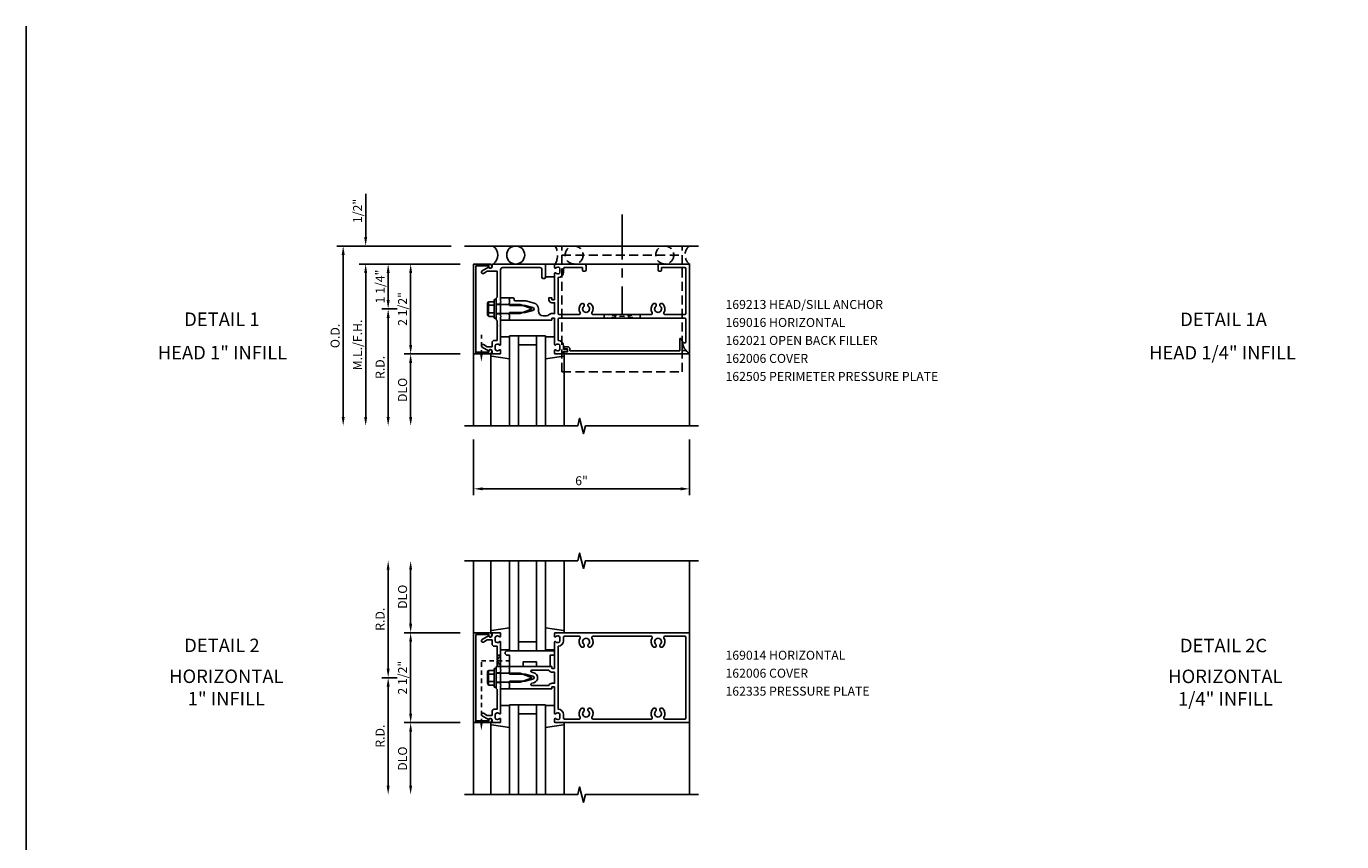
# Model space of a CAD drawing. Units: inches. Extents: x 0 to 154, y 0 to 98.
# Drawn here: x 0 to 37, y 75 to 98 of the extents above; entities that cross this region are included whole.
import ezdxf
from ezdxf.enums import TextEntityAlignment as Align

# ---------------------------------------------------------------- set-up
doc = ezdxf.new("R2010")
doc.units = ezdxf.units.IN
doc.header["$MEASUREMENT"] = 0
for name, pattern in [('CENTER', [2, 1.25, -0.25, 0.25, -0.25]), ('HIDDEN', [0.375, 0.25, -0.125]), ('HIDDEN2', [0.1875, 0.125, -0.0625])]:
    doc.linetypes.add(name, pattern=pattern)
doc.layers.get('0').update_dxf_attribs({"color": 4})
doc.layers.get('DEFPOINTS').update_dxf_attribs({"color": 11})
for name, color, linetype in [('CENTER', 1, 'CENTER'), ('FORMAT', 7, 'Continuous'), ('PART_NUMBERS', 6, 'Continuous'), ('R-ANNO-DIMS', 3, 'Continuous'), ('R-SWTS-DET1', 1, 'Continuous'), ('R-SWTS-DET2', 4, 'Continuous'), ('R-SWTS-DET3', 5, 'Continuous')]:
    doc.layers.add(name, color=color, linetype=linetype)
doc.styles.get("Standard").update_dxf_attribs({"font": 'arial.ttf'})
doc.dimstyles.new('EXT_ON-OFF', dxfattribs={"dimscale": 2, "dimtxt": 0.125, "dimasz": 0.125, "dimexe": 0.09, "dimexo": 0.1875, "dimgap": 0.05, "dimtad": 3, "dimdec": 5, "dimzin": 3, "dimdsep": 46, "dimlunit": 5, "dimtxsty": 'Standard', "dimcen": 0, "dimse2": 1, "dimadec": 0, "dimazin": 0, "dimtfac": 1, "dimtdec": 4, "dimtofl": 0, "dimtmove": 0, "dimatfit": 0, "dimfxl": 1, "dimfrac": 2, "dimtolj": 1, "dimtzin": 3, "dimarcsym": 0})
doc.dimstyles.new('EXT_ON-ON', dxfattribs={"dimscale": 2, "dimtxt": 0.125, "dimasz": 0.125, "dimexe": 0.09, "dimexo": 0.1875, "dimgap": 0.05, "dimtad": 3, "dimdec": 5, "dimzin": 3, "dimdsep": 46, "dimlunit": 5, "dimtxsty": 'Standard', "dimcen": 0, "dimadec": 0, "dimazin": 0, "dimtfac": 1, "dimtdec": 4, "dimtofl": 0, "dimtmove": 0, "dimatfit": 0, "dimfxl": 1, "dimfrac": 2, "dimtolj": 1, "dimtzin": 3, "dimarcsym": 0})
doc.dimstyles.new('EXT_ON-ONNL', dxfattribs={"dimscale": 2, "dimtxt": 0.125, "dimasz": 0.125, "dimexe": 0.09, "dimexo": 0.1875, "dimgap": 0.05, "dimtad": 1, "dimdec": 5, "dimzin": 3, "dimdsep": 46, "dimlunit": 5, "dimtxsty": 'Standard', "dimcen": 0, "dimadec": 0, "dimazin": 0, "dimtfac": 1, "dimtdec": 5, "dimtofl": 0, "dimtmove": 2, "dimatfit": 3, "dimfxl": 1, "dimfrac": 2, "dimtolj": 1, "dimtzin": 3, "dimarcsym": 0})

# ---------------------------------------------------------------- blocks, each defined once
blk = doc.blocks.new('*D1')
at = {"layer": 'DEFPOINTS', "color": 0, "transparency": 16777216}
for p in [(10.682, 89.901), (10.057, 86.651), (12.182, 86.651)]:
    blk.add_point(p, dxfattribs=at)
at = {"layer": 'R-ANNO-DIMS', "color": 0, "lineweight": -2, "transparency": 16777216}
for p, q in [((10.307, 89.901), (9.877, 89.901)), ((10.057, 89.651), (10.057, 86.901))]:
    blk.add_line(p, q, dxfattribs=at)
at = {"layer": 'R-ANNO-DIMS', "color": 0, "transparency": 16777216}
for points in [[(10.015, 89.651), (10.099, 89.651), (10.057, 89.901)], [(10.015, 86.901), (10.099, 86.901), (10.057, 86.651)]]:
    blk.add_solid(points, dxfattribs=at)
at = {"layer": 'R-ANNO-DIMS', "color": 0, "transparency": 16777216, "insert": (9.832, 88.276), "char_height": 0.25, "attachment_point": 5, "rotation": 90}
blk.add_mtext('\\A1;R.D.', dxfattribs=at)
blk = doc.blocks.new('*D2')
at = {"layer": 'DEFPOINTS', "color": 0, "transparency": 16777216}
for p in [(12.432, 91.151), (10.682, 88.651), (12.432, 88.651)]:
    blk.add_point(p, dxfattribs=at)
at = {"layer": 'R-ANNO-DIMS', "color": 0, "lineweight": -2, "transparency": 16777216}
for p, q in [((12.057, 91.151), (10.502, 91.151)), ((10.682, 90.901), (10.682, 88.901)), ((12.057, 88.651), (10.502, 88.651))]:
    blk.add_line(p, q, dxfattribs=at)
at = {"layer": 'R-ANNO-DIMS', "color": 0, "transparency": 16777216}
for points in [[(10.64, 90.901), (10.724, 90.901), (10.682, 91.151)], [(10.64, 88.901), (10.724, 88.901), (10.682, 88.651)]]:
    blk.add_solid(points, dxfattribs=at)
at = {"layer": 'R-ANNO-DIMS', "color": 0, "transparency": 16777216, "insert": (10.457, 89.901), "char_height": 0.25, "attachment_point": 5, "rotation": 90}
blk.add_mtext('\\A1;2 1/2"', dxfattribs=at)
blk = doc.blocks.new('*D3')
at = {"layer": 'DEFPOINTS', "color": 0, "transparency": 16777216}
for p in [(12.432, 88.651), (10.682, 86.651), (12.182, 86.651)]:
    blk.add_point(p, dxfattribs=at)
at = {"layer": 'R-ANNO-DIMS', "color": 0, "lineweight": -2, "transparency": 16777216}
for p, q in [((12.057, 88.651), (10.502, 88.651)), ((10.682, 88.401), (10.682, 86.901))]:
    blk.add_line(p, q, dxfattribs=at)
at = {"layer": 'R-ANNO-DIMS', "color": 0, "transparency": 16777216}
for points in [[(10.64, 88.401), (10.724, 88.401), (10.682, 88.651)], [(10.64, 86.901), (10.724, 86.901), (10.682, 86.651)]]:
    blk.add_solid(points, dxfattribs=at)
at = {"layer": 'R-ANNO-DIMS', "color": 0, "transparency": 16777216, "insert": (10.457, 87.651), "char_height": 0.25, "attachment_point": 5, "rotation": 90}
blk.add_mtext('\\A1;DLO', dxfattribs=at)
blk = doc.blocks.new('*D4')
at = {"layer": 'DEFPOINTS', "color": 0, "transparency": 16777216}
for p in [(12.432, 91.151), (9.432, 86.651), (12.182, 86.651)]:
    blk.add_point(p, dxfattribs=at)
at = {"layer": 'R-ANNO-DIMS', "color": 0, "lineweight": -2, "transparency": 16777216}
for p, q in [((12.057, 91.151), (9.252, 91.151)), ((9.432, 90.901), (9.432, 86.901))]:
    blk.add_line(p, q, dxfattribs=at)
at = {"layer": 'R-ANNO-DIMS', "color": 0, "transparency": 16777216}
for points in [[(9.39, 90.901), (9.474, 90.901), (9.432, 91.151)], [(9.39, 86.901), (9.474, 86.901), (9.432, 86.651)]]:
    blk.add_solid(points, dxfattribs=at)
at = {"layer": 'R-ANNO-DIMS', "color": 0, "transparency": 16777216, "insert": (9.207, 88.901), "char_height": 0.25, "attachment_point": 5, "rotation": 90}
blk.add_mtext('\\A1;M.L./F.H.', dxfattribs=at)
blk = doc.blocks.new('*D5')
at = {"layer": 'DEFPOINTS', "color": 0, "transparency": 16777216}
for p in [(9.432, 91.651), (12.182, 91.651), (12.432, 91.151)]:
    blk.add_point(p, dxfattribs=at)
at = {"layer": 'R-ANNO-DIMS', "color": 0, "lineweight": -2, "transparency": 16777216}
for p, q in [((9.432, 91.901), (9.432, 93.101)), ((12.057, 91.151), (9.252, 91.151)), ((9.432, 90.901), (9.432, 90.651))]:
    blk.add_line(p, q, dxfattribs=at)
at = {"layer": 'R-ANNO-DIMS', "color": 0, "transparency": 16777216}
for points in [[(9.39, 91.901), (9.474, 91.901), (9.432, 91.651)], [(9.39, 90.901), (9.474, 90.901), (9.432, 91.151)]]:
    blk.add_solid(points, dxfattribs=at)
at = {"layer": 'R-ANNO-DIMS', "color": 0, "transparency": 16777216, "insert": (9.207, 92.626), "char_height": 0.25, "attachment_point": 5, "rotation": 90}
blk.add_mtext('\\A1;1/2"', dxfattribs=at)
blk = doc.blocks.new('*D6')
at = {"layer": 'DEFPOINTS', "color": 0, "transparency": 16777216}
for p in [(12.182, 91.651), (8.807, 86.651), (12.182, 86.651)]:
    blk.add_point(p, dxfattribs=at)
at = {"layer": 'R-ANNO-DIMS', "color": 0, "lineweight": -2, "transparency": 16777216}
for p, q in [((11.807, 91.651), (8.627, 91.651)), ((8.807, 91.401), (8.807, 86.901))]:
    blk.add_line(p, q, dxfattribs=at)
at = {"layer": 'R-ANNO-DIMS', "color": 0, "transparency": 16777216}
for points in [[(8.765, 91.401), (8.849, 91.401), (8.807, 91.651)], [(8.765, 86.901), (8.849, 86.901), (8.807, 86.651)]]:
    blk.add_solid(points, dxfattribs=at)
at = {"layer": 'R-ANNO-DIMS', "color": 0, "transparency": 16777216, "insert": (8.582, 89.151), "char_height": 0.25, "attachment_point": 5, "rotation": 90}
blk.add_mtext('\\A1;O.D.', dxfattribs=at)
blk = doc.blocks.new('*D7')
at = {"layer": 'DEFPOINTS', "color": 0, "transparency": 16777216}
for p in [(12.432, 86.651), (18.432, 86.651), (18.432, 84.901)]:
    blk.add_point(p, dxfattribs=at)
at = {"layer": 'R-ANNO-DIMS', "color": 0, "lineweight": -2, "transparency": 16777216}
for p, q in [((12.432, 86.276), (12.432, 84.721)), ((18.432, 86.276), (18.432, 84.721)), ((12.682, 84.901), (18.182, 84.901))]:
    blk.add_line(p, q, dxfattribs=at)
at = {"layer": 'R-ANNO-DIMS', "color": 0, "transparency": 16777216}
for points in [[(12.682, 84.943), (12.682, 84.859), (12.432, 84.901)], [(18.182, 84.943), (18.182, 84.859), (18.432, 84.901)]]:
    blk.add_solid(points, dxfattribs=at)
at = {"layer": 'R-ANNO-DIMS', "color": 0, "transparency": 16777216, "insert": (15.432, 85.126), "char_height": 0.25, "attachment_point": 5}
blk.add_mtext('\\A1;6"', dxfattribs=at)
blk = doc.blocks.new('*D8')
at = {"layer": 'DEFPOINTS', "color": 0, "transparency": 16777216}
for p in [(10.057, 91.151), (12.432, 91.151), (10.682, 89.901)]:
    blk.add_point(p, dxfattribs=at)
at = {"layer": 'R-ANNO-DIMS', "color": 0, "lineweight": -2, "transparency": 16777216}
for p, q in [((12.057, 91.151), (9.877, 91.151)), ((10.057, 90.151), (10.057, 90.901)), ((10.307, 89.901), (9.877, 89.901))]:
    blk.add_line(p, q, dxfattribs=at)
at = {"layer": 'R-ANNO-DIMS', "color": 0, "transparency": 16777216}
for points in [[(10.015, 90.901), (10.099, 90.901), (10.057, 91.151)], [(10.015, 90.151), (10.099, 90.151), (10.057, 89.901)]]:
    blk.add_solid(points, dxfattribs=at)
at = {"layer": 'R-ANNO-DIMS', "color": 0, "transparency": 16777216, "insert": (9.832, 90.526), "char_height": 0.25, "attachment_point": 5, "rotation": 90}
blk.add_mtext('\\A1;1 1/4"', dxfattribs=at)
blk = doc.blocks.new('*D9')
at = {"layer": 'DEFPOINTS', "color": 0, "transparency": 16777216}
for p in [(10.682, 80.901), (12.432, 80.901), (12.432, 78.401)]:
    blk.add_point(p, dxfattribs=at)
at = {"layer": 'R-ANNO-DIMS', "color": 0, "lineweight": -2, "transparency": 16777216}
for p, q in [((12.057, 80.901), (10.502, 80.901)), ((10.682, 78.651), (10.682, 80.651)), ((12.057, 78.401), (10.502, 78.401))]:
    blk.add_line(p, q, dxfattribs=at)
at = {"layer": 'R-ANNO-DIMS', "color": 0, "transparency": 16777216}
for points in [[(10.64, 80.651), (10.723, 80.651), (10.682, 80.901)], [(10.64, 78.651), (10.723, 78.651), (10.682, 78.401)]]:
    blk.add_solid(points, dxfattribs=at)
at = {"layer": 'R-ANNO-DIMS', "color": 0, "transparency": 16777216, "insert": (10.457, 79.651), "char_height": 0.25, "attachment_point": 5, "rotation": 90}
blk.add_mtext('\\A1;2 1/2"', dxfattribs=at)
blk = doc.blocks.new('*D10')
at = {"layer": 'DEFPOINTS', "color": 0, "transparency": 16777216}
for p in [(10.682, 82.901), (12.182, 82.901), (12.432, 80.901)]:
    blk.add_point(p, dxfattribs=at)
at = {"layer": 'R-ANNO-DIMS', "color": 0, "lineweight": -2, "transparency": 16777216}
for p, q in [((10.682, 81.151), (10.682, 82.651)), ((12.057, 80.901), (10.502, 80.901))]:
    blk.add_line(p, q, dxfattribs=at)
at = {"layer": 'R-ANNO-DIMS', "color": 0, "transparency": 16777216}
for points in [[(10.64, 82.651), (10.723, 82.651), (10.682, 82.901)], [(10.64, 81.151), (10.723, 81.151), (10.682, 80.901)]]:
    blk.add_solid(points, dxfattribs=at)
at = {"layer": 'R-ANNO-DIMS', "color": 0, "transparency": 16777216, "insert": (10.457, 81.901), "char_height": 0.25, "attachment_point": 5, "rotation": 90}
blk.add_mtext('\\A1;DLO', dxfattribs=at)
blk = doc.blocks.new('*D11')
at = {"layer": 'DEFPOINTS', "color": 0, "transparency": 16777216}
for p in [(12.432, 78.401), (10.682, 76.401), (12.182, 76.401)]:
    blk.add_point(p, dxfattribs=at)
at = {"layer": 'R-ANNO-DIMS', "color": 0, "lineweight": -2, "transparency": 16777216}
for p, q in [((12.057, 78.401), (10.502, 78.401)), ((10.682, 78.151), (10.682, 76.651))]:
    blk.add_line(p, q, dxfattribs=at)
at = {"layer": 'R-ANNO-DIMS', "color": 0, "transparency": 16777216}
for points in [[(10.64, 78.151), (10.723, 78.151), (10.682, 78.401)], [(10.64, 76.651), (10.723, 76.651), (10.682, 76.401)]]:
    blk.add_solid(points, dxfattribs=at)
at = {"layer": 'R-ANNO-DIMS', "color": 0, "transparency": 16777216, "insert": (10.457, 77.401), "char_height": 0.25, "attachment_point": 5, "rotation": 90}
blk.add_mtext('\\A1;DLO', dxfattribs=at)
blk = doc.blocks.new('*D12')
at = {"layer": 'DEFPOINTS', "color": 0, "transparency": 16777216}
for p in [(10.057, 82.901), (12.182, 82.901), (10.682, 79.651)]:
    blk.add_point(p, dxfattribs=at)
at = {"layer": 'R-ANNO-DIMS', "color": 0, "lineweight": -2, "transparency": 16777216}
for p, q in [((10.057, 79.901), (10.057, 82.651)), ((10.307, 79.651), (9.877, 79.651))]:
    blk.add_line(p, q, dxfattribs=at)
at = {"layer": 'R-ANNO-DIMS', "color": 0, "transparency": 16777216}
for points in [[(10.015, 82.651), (10.098, 82.651), (10.057, 82.901)], [(10.015, 79.901), (10.098, 79.901), (10.057, 79.651)]]:
    blk.add_solid(points, dxfattribs=at)
at = {"layer": 'R-ANNO-DIMS', "color": 0, "transparency": 16777216, "insert": (9.832, 81.276), "char_height": 0.25, "attachment_point": 5, "rotation": 90}
blk.add_mtext('\\A1;R.D.', dxfattribs=at)
blk = doc.blocks.new('*D13')
at = {"layer": 'DEFPOINTS', "color": 0, "transparency": 16777216}
for p in [(10.682, 79.651), (10.057, 76.401), (12.182, 76.401)]:
    blk.add_point(p, dxfattribs=at)
at = {"layer": 'R-ANNO-DIMS', "color": 0, "lineweight": -2, "transparency": 16777216}
for p, q in [((10.307, 79.651), (9.877, 79.651)), ((10.057, 79.401), (10.057, 76.651))]:
    blk.add_line(p, q, dxfattribs=at)
at = {"layer": 'R-ANNO-DIMS', "color": 0, "transparency": 16777216}
for points in [[(10.015, 79.401), (10.098, 79.401), (10.057, 79.651)], [(10.015, 76.651), (10.098, 76.651), (10.057, 76.401)]]:
    blk.add_solid(points, dxfattribs=at)
at = {"layer": 'R-ANNO-DIMS', "color": 0, "transparency": 16777216, "insert": (9.832, 78.026), "char_height": 0.25, "attachment_point": 5, "rotation": 90}
blk.add_mtext('\\A1;R.D.', dxfattribs=at)
blk = doc.blocks.new('B162006')
blk.add_lwpolyline([(-1.2, -0.94), (1.2, -0.94), (1.2, -0.576), (1.17, -0.576, -1), (1.17, -0.496), (1.19, -0.496, -0.414214), (1.25, -0.556), (1.25, -1), (-1.25, -1), (-1.25, -0.556, -0.414214), (-1.19, -0.496), (-1.17, -0.496, -1), (-1.17, -0.576), (-1.2, -0.576)], format="xyb", close=True)

msp = doc.modelspace()

# ---------------------------------------------------------------- linework, layer by layer
at = {"linetype": 'HIDDEN2'}
for p, q in [((17.056508, 89.748158), (16.056508, 89.648158)), ((16.056508, 89.648158), (16.056508, 89.748158)), ((16.056508, 89.748158), (17.056508, 89.648158)), ((17.056508, 89.648158), (17.056508, 89.748158)), ((12.648133, 88.628635), (12.648133, 89.182254)), ((12.647788, 80.119838), (13.517264, 80.119838)), ((12.647788, 78.378315), (12.647788, 80.119838))]:
    msp.add_line(p, q, dxfattribs=at)
for points in [[(12.804133, 88.651158), (12.492133, 88.701158), (12.492133, 88.651158), (12.804133, 88.701158)], [(12.803788, 78.400838), (12.491788, 78.450838), (12.491788, 78.400838), (12.803788, 78.450838)]]:
    msp.add_lwpolyline(points, close=True, dxfattribs=at)
msp.add_lwpolyline([(13.081788, 79.975838), (13.181788, 80.275838), (13.081788, 80.275838), (13.181788, 79.963838), (13.069788, 79.963838)], dxfattribs=at)
for points in [[(12.681467, 88.628635), (12.6148, 88.628635), (12.648133, 88.428635)], [(12.681121, 78.378315), (12.614455, 78.378315), (12.647788, 78.178315)]]:
    msp.add_solid(points, dxfattribs=at)
at = {"layer": 'CENTER'}
msp.add_line((16.556508, 92.526158), (16.556508, 89.776158), dxfattribs=at)
at = {"layer": 'FORMAT'}
msp.add_lwpolyline([(153.948077, 0), (0, 0), (0, 97.759053)], dxfattribs=at)
at = {"layer": 'R-SWTS-DET1'}
for p, q in [((14.702133, 91.151158), (18.432133, 91.151158)), ((13.057133, 90.034158), (13.182133, 90.034158)), ((13.057133, 89.768158), (13.182133, 89.768158)), ((12.432133, 88.651158), (12.432133, 86.651158)), ((18.432133, 88.651158), (18.432133, 86.651158)), ((12.431788, 80.900838), (12.431788, 82.900838)), ((18.431788, 80.900838), (18.431788, 82.900838)), ((13.181788, 79.783838), (13.056788, 79.783838)), ((13.181788, 79.517838), (13.056788, 79.517838)), ((12.431788, 78.400838), (12.431788, 76.400838)), ((18.431788, 78.400838), (18.431788, 76.400838))]:
    msp.add_line(p, q, dxfattribs=at)
for points in [[(12.848762, 88.737158), (12.666133, 88.842599, -1), (12.706133, 88.911881), (12.811309, 88.851158), (12.946133, 88.851158), (12.946133, 88.965158, -0.414213562), (13.006133, 89.025158), (13.082133, 89.025158), (13.082133, 89.417158), (13.097133, 89.432158), (13.082133, 89.447158), (13.082133, 89.576158), (13.057133, 89.601158), (13.057133, 89.886158), (13.072133, 89.901158), (13.057133, 89.916158), (13.057133, 90.201158), (13.082133, 90.226158), (13.082133, 90.951158), (12.811309, 90.951158), (12.706133, 90.890435, -1), (12.666133, 90.959717), (12.848762, 91.065158, 0.849090459), (12.946133, 91.081158), (12.946133, 91.121158, -0.414213562), (12.976133, 91.151158), (14.432133, 91.151158), (14.432133, 90.781158, -0.414213562), (14.402133, 90.751158), (14.362133, 90.751158, -0.414213562), (14.332133, 90.781158), (14.332133, 90.991158, 0.414213562), (14.272133, 91.051158), (13.242133, 91.051158, 0.414213562), (13.182133, 90.991158), (13.182133, 90.126158), (13.197133, 90.111158), (13.182133, 90.096158), (13.182133, 89.706158), (13.197133, 89.691158), (13.182133, 89.676158), (13.182133, 88.909158, -0.669376495), (13.156492, 88.898586, 0.199772927), (13.092642, 88.925158), (13.082133, 88.925158, 0.414213562), (13.032133, 88.875158), (13.032133, 88.787158, 0.414213562), (13.082133, 88.737158), (13.092642, 88.737158, 0.199772927), (13.156492, 88.763729, -0.669376495), (13.182133, 88.753158), (13.182133, 88.671158, -0.414213562), (13.162133, 88.651158), (12.976133, 88.651158, -0.414213562), (12.946133, 88.681158), (12.946133, 88.721158, 0.849090459)], [(17.557133, 91.091158), (17.557133, 90.981158, 0.414213562), (17.587133, 90.951158), (17.627133, 90.951158, 0.414213562), (17.657133, 90.981158), (17.657133, 91.051158), (18.302133, 91.051158, -0.414213562), (18.332133, 91.021158), (18.332133, 89.778158, -0.414213562), (18.302133, 89.748158), (17.745537, 89.748158, -0.595756773), (17.720417, 89.794558, 0.361678208), (17.691616, 90.042365, 1), (17.622651, 89.969951, -2.5), (17.491616, 89.969951, 1), (17.422651, 90.042365, 0.361678208), (17.39385, 89.794558, -0.595756773), (17.368729, 89.748158), (15.745537, 89.748158, -0.595756773), (15.720417, 89.794558, 0.361678208), (15.691616, 90.042365, 1), (15.622651, 89.969951, -2.5), (15.491616, 89.969951, 1), (15.422651, 90.042365, 0.361678208), (15.39385, 89.794558, -0.595756773), (15.368729, 89.748158), (14.812133, 89.748158, -0.414213562), (14.782133, 89.778158), (14.782133, 90.777158, 0.414213562), (14.932133, 90.927158), (14.932133, 91.021158, -0.414213562), (14.962133, 91.051158), (15.457133, 91.051158), (15.457133, 90.981158, 0.414213562), (15.487133, 90.951158), (15.527133, 90.951158, 0.414213562), (15.557133, 90.981158), (15.557133, 91.091158, 0.414213562), (15.497133, 91.151158), (14.702133, 91.151158, 0.414213562), (14.682133, 91.131158), (14.682133, 91.049158, 0.669376495), (14.707775, 91.038586, -0.199772927), (14.771625, 91.065158), (14.782133, 91.065158, -0.414213562), (14.832133, 91.015158), (14.832133, 90.927158, -0.414213562), (14.782133, 90.877158), (14.771625, 90.877158, -0.199772927), (14.707775, 90.903729, 0.669376495), (14.682133, 90.893158), (14.682133, 90.164158, -0.414213562), (14.672133, 90.154158), (14.616133, 90.154158, -0.414213562), (14.606133, 90.164158), (14.606133, 90.204158, 0.414213562), (14.596133, 90.214158), (14.526133, 90.214158), (14.526133, 90.154158, 0.414213562), (14.606133, 90.074158), (14.682133, 90.074158), (14.682133, 89.773158), (14.616133, 89.773158, 0.184744747), (14.526031, 89.73869, -0.184744747), (14.459289, 89.713158), (14.362133, 89.713158, -0.414213562), (14.237133, 89.838158), (14.237133, 89.901158, 0.339454259), (14.112598, 90.063456), (13.87859, 90.126158), (13.587133, 90.126158, -0.414213562), (13.557133, 90.156158), (13.557133, 90.184158, 0.414213562), (13.527133, 90.214158), (13.432133, 90.214158), (13.432133, 90.174158), (13.417133, 90.159158), (13.432133, 90.144158), (13.432133, 90.071158), (13.417133, 90.056158), (13.432133, 90.041158), (13.432133, 90.001158), (13.862133, 90.001158), (14.080245, 89.942715, -0.767326988), (14.080245, 89.859601), (13.862133, 89.801158), (13.432133, 89.801158), (13.432133, 89.761158), (13.417133, 89.746158), (13.432133, 89.731158), (13.432133, 89.658158), (13.417133, 89.643158), (13.432133, 89.628158), (13.432133, 89.588158), (14.596133, 89.588158, 0.414213562), (14.606133, 89.598158), (14.606133, 89.638158, -0.414213562), (14.616133, 89.648158), (14.672133, 89.648158, -0.414213562), (14.682133, 89.638158), (14.682133, 88.909158, 0.669376495), (14.707775, 88.898586, -0.199772927), (14.771625, 88.925158), (14.782133, 88.925158, -0.414213562), (14.832133, 88.875158), (14.832133, 88.787158, -0.414213562), (14.782133, 88.737158), (14.771625, 88.737158, -0.199772927), (14.707775, 88.763729, 0.669376495), (14.682133, 88.753158), (14.682133, 88.671158, 0.414213562), (14.702133, 88.651158), (14.912133, 88.651158, 0.414213562), (14.932133, 88.671158), (14.932133, 88.721158), (15.013133, 88.721158, 1), (15.013133, 88.781158), (14.932133, 88.781158), (14.932133, 88.875158, 0.414213562), (14.782133, 89.025158), (14.782133, 89.618158, -0.414213562), (14.812133, 89.648158), (18.302133, 89.648158, -0.414213562), (18.332133, 89.618158), (18.332133, 88.983158, -0.414213562), (18.312133, 88.963158), (18.225133, 88.963158), (18.281295, 88.808854), (18.415062, 88.675087, 0.668178638), (18.432133, 88.682158), (18.432133, 91.151158), (17.617133, 91.151158, 0.414213562)], [(15.108133, 88.791158, 0.414213562), (15.048133, 88.851158), (14.968133, 88.851158, 1), (14.968133, 88.791158), (15.043133, 88.791158), (15.043133, 88.711158), (14.958133, 88.711158, 0.414213562), (14.938133, 88.691158), (14.938133, 88.651158), (18.401062, 88.651158, 0.668178638), (18.408133, 88.668229), (18.325204, 88.751158), (18.225133, 88.751158), (18.225133, 88.963158), (18.257133, 88.963158), (18.191009, 89.077689, 0.767326988), (18.163133, 89.070219), (18.163133, 88.741158), (15.108133, 88.741158)], [(13.096788, 80.119838), (13.081788, 80.104838), (13.081788, 79.975838), (13.056788, 79.950838), (13.056788, 79.665838), (13.071788, 79.650838), (13.056788, 79.635838), (13.056788, 79.350838), (13.081788, 79.325838), (13.081788, 79.196838), (13.096788, 79.181838), (13.081788, 79.166838), (13.081788, 78.774838), (13.005788, 78.774838, 0.414213562), (12.945788, 78.714838), (12.945788, 78.600838), (12.810963, 78.600838), (12.705788, 78.661561, 1), (12.665788, 78.592279), (12.848417, 78.486838, -0.849090459), (12.945788, 78.470838), (12.945788, 78.430838, 0.414213562), (12.975788, 78.400838), (13.161788, 78.400838, 0.414213562), (13.181788, 78.420838), (13.181788, 78.502838, 0.669376495), (13.156146, 78.513409, -0.199772927), (13.092296, 78.486838), (13.081788, 78.486838, -0.414213562), (13.031788, 78.536838), (13.031788, 78.624838, -0.414213562), (13.081788, 78.674838), (13.092296, 78.674838, -0.199772927), (13.156146, 78.648266, 0.669376495), (13.181788, 78.658838), (13.181788, 79.425838), (13.196788, 79.440838), (13.181788, 79.455838), (13.181788, 79.845838), (13.196788, 79.860838), (13.181788, 79.875838), (13.181788, 80.642838, 0.669376495), (13.156146, 80.653409, -0.199772927), (13.092296, 80.626838), (13.081788, 80.626838, -0.414213562), (13.031788, 80.676838), (13.031788, 80.764838, -0.414213562), (13.081788, 80.814838), (13.092296, 80.814838, -0.199772927), (13.156146, 80.788266, 0.669376495), (13.181788, 80.798838), (13.181788, 80.880838, 0.414213562), (13.161788, 80.900838), (12.975788, 80.900838, 0.414213562), (12.945788, 80.870838), (12.945788, 80.830838, -0.849090459), (12.848417, 80.814838), (12.665788, 80.709397, 1), (12.705788, 80.640115), (12.810963, 80.700838), (12.945788, 80.700838), (12.945788, 80.586838, 0.414213562), (13.005788, 80.526838), (13.081788, 80.526838), (13.081788, 80.134838)], [(14.681788, 80.880838), (14.681788, 80.798838, 0.669376495), (14.70743, 80.788266, -0.199772927), (14.77128, 80.814838), (14.781788, 80.814838, -0.414213562), (14.831788, 80.764838), (14.831788, 80.676838, -0.414213562), (14.781788, 80.626838), (14.77128, 80.626838, -0.199772927), (14.70743, 80.653409, 0.669376495), (14.681788, 80.642838), (14.681788, 79.913838, -0.414213562), (14.671788, 79.903838), (14.615788, 79.903838, -0.414213562), (14.605788, 79.913838), (14.605788, 79.953838, 0.414213562), (14.595788, 79.963838), (13.431788, 79.963838), (13.431788, 79.923838), (13.416788, 79.908838), (13.431788, 79.893838), (13.431788, 79.820838), (13.416788, 79.805838), (13.431788, 79.790838), (13.431788, 79.750838), (13.861788, 79.750838), (14.0799, 79.692395, -0.767326988), (14.0799, 79.609281), (13.861788, 79.550838), (13.431788, 79.550838), (13.431788, 79.510838), (13.416788, 79.495838), (13.431788, 79.480838), (13.431788, 79.407838), (13.416788, 79.392838), (13.431788, 79.377838), (13.431788, 79.337838), (14.595788, 79.337838, 0.414213562), (14.605788, 79.347838), (14.605788, 79.387838, -0.414213562), (14.615788, 79.397838), (14.671788, 79.397838, -0.414213562), (14.681788, 79.387838), (14.681788, 78.658838, 0.669376495), (14.70743, 78.648266, -0.199772927), (14.77128, 78.674838), (14.781788, 78.674838, -0.414213562), (14.831788, 78.624838), (14.831788, 78.536838, -0.414213562), (14.781788, 78.486838), (14.77128, 78.486838, -0.199772927), (14.70743, 78.513409, 0.669376495), (14.681788, 78.502838), (14.681788, 78.420838, 0.414213562), (14.701788, 78.400838), (18.431788, 78.400838), (18.431788, 80.900838), (14.701788, 80.900838, 0.414213562)], [(17.747117, 78.500838, -0.590403197), (17.721739, 78.546838, 0.357206017), (17.691271, 78.792045, 1), (17.622305, 78.719631, -2.5), (17.491271, 78.719631, 1), (17.422305, 78.792045, 0.357206017), (17.391836, 78.546838, -0.590403197), (17.366459, 78.500838), (15.747117, 78.500838, -0.590403197), (15.721739, 78.546838, 0.357206017), (15.691271, 78.792045, 1), (15.622305, 78.719631, -2.5), (15.491271, 78.719631, 1), (15.422305, 78.792045, 0.357206017), (15.391836, 78.546838, -0.590403197), (15.366459, 78.500838), (14.961788, 78.500838, -0.414213562), (14.931788, 78.530838), (14.931788, 78.624838, 0.414213562), (14.781788, 78.774838), (14.781788, 80.526838, 0.414213562), (14.931788, 80.676838), (14.931788, 80.770838, -0.414213562), (14.961788, 80.800838), (15.366459, 80.800838, -0.590403197), (15.391836, 80.754838, 0.357206017), (15.422305, 80.509631, 1), (15.491271, 80.582045, -2.5), (15.622305, 80.582045, 1), (15.691271, 80.509631, 0.357206017), (15.721739, 80.754838, -0.590403197), (15.747117, 80.800838), (17.366459, 80.800838, -0.590403197), (17.391836, 80.754838, 0.357206017), (17.422305, 80.509631, 1), (17.491271, 80.582045, -2.5), (17.622305, 80.582045, 1), (17.691271, 80.509631, 0.357206017), (17.721739, 80.754838, -0.590403197), (17.747117, 80.800838), (18.301788, 80.800838, -0.414213562), (18.331788, 80.770838), (18.331788, 78.530838, -0.414213562), (18.301788, 78.500838)], [(14.517808, 79.863838), (14.054309, 79.863838, 0.876976463), (14.046545, 79.80486), (14.105782, 79.788987, -0.767326988), (14.105782, 79.512688), (14.046545, 79.496815, 0.876976463), (14.054309, 79.437838), (14.517808, 79.437838, -0.281861054), (14.615788, 79.497838), (14.681788, 79.497838), (14.681788, 79.803838), (14.615788, 79.803838, -0.281861054)]]:
    msp.add_lwpolyline(points, format="xyb", close=True, dxfattribs=at)
for points in [[(12.182133, 86.651158), (15.326253, 86.651158), (15.379173, 86.86341), (15.485094, 86.438585), (15.538014, 86.650838), (18.682133, 86.651158)], [(12.181788, 82.900838), (15.325907, 82.900838), (15.378828, 83.11309), (15.484748, 82.688265), (15.537669, 82.900517), (18.681788, 82.900838)], [(12.181788, 76.400838), (15.325907, 76.400838), (15.378828, 76.61309), (15.484748, 76.188265), (15.537669, 76.400517), (18.681788, 76.400838)]]:
    msp.add_lwpolyline(points, dxfattribs=at)
at = {"layer": 'R-SWTS-DET2', "linetype": 'HIDDEN'}
for p, q in [((14.884633, 91.651158), (18.228383, 91.651158)), ((14.884633, 88.151158), (14.884633, 91.651158)), ((14.884633, 91.401158), (18.228383, 91.401158)), ((18.228383, 88.151158), (18.228383, 91.651158)), ((14.884633, 88.151158), (18.228383, 88.151158))]:
    msp.add_line(p, q, dxfattribs=at)
at = {"layer": 'R-SWTS-DET2'}
for p, q in [((14.432133, 91.151158), (14.682133, 91.151158)), ((14.682133, 90.791158), (14.432133, 90.791158)), ((12.817133, 90.053869), (12.817133, 89.745261)), ((12.829428, 90.087748), (12.848133, 90.087748)), ((12.848133, 90.087748), (12.848133, 89.711388)), ((12.852058, 90.104068), (13.007133, 90.104068)), ((12.852058, 90.002613), (13.007133, 90.002613)), ((13.007133, 90.161158), (13.057133, 90.161158)), ((13.007133, 90.161158), (13.007133, 89.641158)), ((13.057133, 90.161158), (13.057133, 89.641158)), ((13.057133, 90.025158), (13.72582, 90.025158)), ((13.182133, 90.214158), (13.432133, 90.214158)), ((14.057133, 89.901158), (13.72582, 90.025158)), ((12.829428, 89.711388), (12.848133, 89.711388)), ((12.852058, 89.796523), (13.007133, 89.796523)), ((12.852058, 89.695068), (13.007133, 89.695068)), ((13.007133, 89.641158), (13.057133, 89.641158)), ((13.057133, 89.777158), (13.725847, 89.777158)), ((13.432133, 89.588158), (13.182133, 89.588158)), ((13.725847, 89.777158), (14.057133, 89.901158)), ((13.182133, 89.131158), (13.432133, 89.131158)), ((14.682133, 89.131158), (14.432133, 89.131158)), ((12.912133, 88.608523), (12.912133, 86.651158)), ((14.952133, 88.608523), (14.952133, 86.651158)), ((12.911788, 80.943472), (12.911788, 82.900838)), ((14.951788, 80.943472), (14.951788, 82.900838)), ((13.181788, 80.420838), (13.431788, 80.420838)), ((14.681788, 80.420838), (14.431788, 80.420838)), ((12.816788, 79.803549), (12.816788, 79.494941)), ((12.829083, 79.837428), (12.847788, 79.837428)), ((12.847788, 79.837428), (12.847788, 79.461068)), ((12.851713, 79.853748), (13.006788, 79.853748)), ((12.851713, 79.752293), (13.006788, 79.752293)), ((13.006788, 79.910838), (13.056788, 79.910838)), ((13.006788, 79.910838), (13.006788, 79.390838)), ((13.056788, 79.910838), (13.056788, 79.390838)), ((13.056788, 79.774838), (13.725475, 79.774838)), ((13.181788, 79.963838), (13.431788, 79.963838)), ((14.056788, 79.650838), (13.725475, 79.774838)), ((12.829083, 79.461068), (12.847788, 79.461068)), ((12.851713, 79.546203), (13.006788, 79.546203)), ((12.851713, 79.444748), (13.006788, 79.444748)), ((13.006788, 79.390838), (13.056788, 79.390838)), ((13.056788, 79.526838), (13.725502, 79.526838)), ((13.431788, 79.337838), (13.181788, 79.337838)), ((13.725502, 79.526838), (14.056788, 79.650838)), ((13.181788, 78.880838), (13.431788, 78.880838)), ((14.681788, 78.880838), (14.431788, 78.880838)), ((12.911788, 78.358203), (12.911788, 76.400838)), ((14.951788, 78.358203), (14.951788, 76.400838))]:
    msp.add_line(p, q, dxfattribs=at)
for points in [[(13.432133, 88.517457), (12.929327, 88.588721, -0.373551846), (12.912133, 88.608523), (12.912133, 88.631158, -0.414213562), (12.932133, 88.651158), (12.976133, 88.651158)], [(14.432133, 88.517457), (14.93494, 88.588721, 0.373551846), (14.952133, 88.608523), (14.952133, 88.631158, 0.414213562), (14.932133, 88.651158), (14.888133, 88.651158)], [(13.431788, 81.034538), (12.928981, 80.963275, 0.373551846), (12.911788, 80.943472), (12.911788, 80.920838, 0.414213562), (12.931788, 80.900838), (12.975788, 80.900838)], [(14.431788, 81.034538), (14.934595, 80.963275, -0.373551846), (14.951788, 80.943472), (14.951788, 80.920838, -0.414213562), (14.931788, 80.900838), (14.887788, 80.900838)], [(13.431788, 78.267137), (12.928981, 78.338401, -0.373551846), (12.911788, 78.358203), (12.911788, 78.380838, -0.414213562), (12.931788, 78.400838), (12.975788, 78.400838)], [(14.431788, 78.267137), (14.934595, 78.338401, 0.373551846), (14.951788, 78.358203), (14.951788, 78.380838, 0.414213562), (14.931788, 78.400838), (14.887788, 78.400838)]]:
    msp.add_lwpolyline(points, format="xyb", dxfattribs=at)
msp.add_lwpolyline([(13.806788, 79.963838), (13.431788, 79.963838), (13.431788, 80.275838), (13.369288, 80.275838, -1), (13.369288, 80.400838), (14.619288, 80.400838, -1), (14.619288, 80.275838), (14.556788, 80.275838), (14.556788, 79.963838), (14.181788, 79.963838), (14.181788, 80.088838), (13.806788, 80.088838)], format="xyb", close=True, dxfattribs=at)
for centre, radius, start, end in [((12.871443, 90.053338), 0.054313, 110.9107, 249.0893), ((12.986624, 89.899573), 0.16949, 142.5555982, 217.4444018), ((12.871443, 89.745793), 0.054313, 110.9107, 249.0893), ((12.871098, 79.803018), 0.054313, 110.9107, 249.0893), ((12.986279, 79.649253), 0.16949, 142.5555982, 217.4444018), ((12.871098, 79.495473), 0.054313, 110.9107, 249.0893)]:
    msp.add_arc(centre, radius, start, end, dxfattribs=at)
at = {"layer": 'R-SWTS-DET3'}
for p, q in [((12.182133, 91.651158), (18.682133, 91.651158)), ((13.432133, 89.151158), (13.432133, 86.651158)), ((14.432133, 89.151158), (13.432133, 89.151158)), ((13.682133, 89.151158), (13.682133, 86.651158)), ((14.182133, 88.901158), (13.682133, 88.901158)), ((14.182133, 86.651158), (14.182133, 89.151158)), ((14.432133, 86.651158), (14.432133, 89.151158)), ((13.431788, 80.400838), (13.431788, 82.900838)), ((13.681788, 80.400838), (13.681788, 82.900838)), ((14.181788, 82.900838), (14.181788, 80.400838)), ((14.431788, 82.900838), (14.431788, 80.400838)), ((14.181788, 80.650838), (13.681788, 80.650838)), ((14.431788, 80.400838), (13.431788, 80.400838)), ((13.431788, 78.900838), (13.431788, 76.400838)), ((14.431788, 78.900838), (13.431788, 78.900838)), ((13.681788, 78.900838), (13.681788, 76.400838)), ((14.181788, 78.650838), (13.681788, 78.650838)), ((14.181788, 76.400838), (14.181788, 78.900838)), ((14.431788, 76.400838), (14.431788, 78.900838))]:
    msp.add_line(p, q, dxfattribs=at)
msp.add_circle((13.601133, 91.401158), 0.25, dxfattribs=at)
at = {"layer": 'R-SWTS-DET3', "linetype": 'HIDDEN'}
for centre in [(15.225974, 91.401158), (17.744633, 91.401158)]:
    msp.add_circle(centre, 0.25, dxfattribs=at)
at = {"layer": 'R-SWTS-DET3'}
msp.add_arc((12.788633, 91.401158), 0.3125, 306.8698976, 53.1301024, dxfattribs=at)
at = {"layer": 'R-SWTS-DET3', "linetype": 'HIDDEN'}
for centre, radius, start, end in [((14.233301, 91.401158), 0.531322, 331.9316821, 28.0683179), ((18.619633, 91.401158), 0.3125, 126.8698976, 233.1301024)]:
    msp.add_arc(centre, radius, start, end, dxfattribs=at)

# ---------------------------------------------------------------- block references
at = {"rotation": 270}
for p in [(13.432133, 89.901158), (13.431788, 79.650838)]:
    msp.add_blockref('B162006', p, dxfattribs=at)

# ---------------------------------------------------------------- texts
at = {"color": 2, "linetype": 'Continuous'}
for s, p in [('DETAIL 1', (5.436764, 89.428462)), ('DETAIL 1A', (33.274217, 89.425279)), ('DETAIL 2', (5.436764, 80.360907)), ('DETAIL 2C', (33.274217, 80.357699))]:
    msp.add_text(s, height=0.375, dxfattribs=at).set_placement(p, align=Align.CENTER)
at = {"color": 7, "linetype": 'Continuous'}
for s, p in [('HEAD 1" INFILL', (5.452904, 88.499895)), ('HEAD 1/4" INFILL', (33.24485, 88.496713))]:
    msp.add_text(s, height=0.375, dxfattribs=at).set_placement(p, align=Align.CENTER)
at = {"color": 7, "char_height": 0.375, "width": 7.34375, "attachment_point": 2}
for s, insert in [('HORIZONTAL\\P1" INFILL', (5.559704, 79.878441)), ('HORIZONTAL\\P1/4" INFILL', (33.325202, 79.875233))]:
    msp.add_mtext(s, dxfattribs=dict(at, insert=insert))
at = {"layer": 'PART_NUMBERS'}
for s, p in [('169213 HEAD/SILL ANCHOR', (19.432143, 89.901158)), ('169016 HORIZONTAL', (19.432143, 89.401158)), ('162021 OPEN BACK FILLER', (19.432143, 88.901158)), ('162006 COVER', (19.432143, 88.401158)), ('162505 PERIMETER PRESSURE PLATE', (19.432143, 87.901158)), ('169014 HORIZONTAL', (19.432139, 80.150838)), ('162006 COVER', (19.432139, 79.650838)), ('162335 PRESSURE PLATE', (19.432139, 79.150838))]:
    msp.add_text(s, height=0.25, dxfattribs=at).set_placement(p)

# ---------------------------------------------------------------- dimensions: what is measured, and where the dimension line sits
at = {"layer": 'R-ANNO-DIMS'}
for base, p1, p2, dimstyle, picture, middle in [((9.432133, 91.651158), (12.432133, 91.151158), (12.182133, 91.651158), 'EXT_ON-OFF', '*D5', (9.207133, 92.626158)), ((10.682133, 88.651158), (12.432133, 91.151158), (12.432133, 88.651158), 'EXT_ON-ONNL', '*D2', (10.457133, 89.901158)), ((10.681788, 80.900838), (12.431788, 78.400838), (12.431788, 80.900838), 'EXT_ON-ON', '*D9', (10.456788, 79.650838))]:
    dim = msp.add_linear_dim(base=base, p1=p1, p2=p2, angle=90, dimstyle=dimstyle, override={"dimpost": '"'}, dxfattribs=at)
    dim.commit()
    dim.dimension.update_dxf_attribs({"geometry": picture, "text_midpoint": middle})
for base, p1, p2, text, picture, middle in [((8.807133, 86.651158), (12.182133, 91.651158), (12.182133, 86.651158), 'O.D.', '*D6', (8.582133, 89.151158)), ((9.432133, 86.651158), (12.432133, 91.151158), (12.182133, 86.651158), 'M.L./F.H.', '*D4', (9.207133, 88.901158)), ((10.057133, 86.651158), (10.682133, 89.901158), (12.182133, 86.651158), 'R.D.', '*D1', (9.832133, 88.276158)), ((10.682133, 86.651158), (12.432133, 88.651158), (12.182133, 86.651158), 'DLO', '*D3', (10.457133, 87.651158)), ((10.056788, 82.900838), (10.681788, 79.650838), (12.181788, 82.900838), 'R.D.', '*D12', (9.831788, 81.275838)), ((10.681788, 82.900838), (12.431788, 80.900838), (12.181788, 82.900838), 'DLO', '*D10', (10.456788, 81.900838)), ((10.056788, 76.400838), (10.681788, 79.650838), (12.181788, 76.400838), 'R.D.', '*D13', (9.831788, 78.025838)), ((10.681788, 76.400838), (12.431788, 78.400838), (12.181788, 76.400838), 'DLO', '*D11', (10.456788, 77.400838))]:
    dim = msp.add_linear_dim(base=base, p1=p1, p2=p2, angle=90, text=text, dimstyle='EXT_ON-OFF', override={"dimpost": '"'}, dxfattribs=at)
    dim.commit()
    dim.dimension.update_dxf_attribs({"geometry": picture, "text_midpoint": middle})
dim = msp.add_linear_dim(base=(10.057133, 91.151158), p1=(10.682133, 89.901158), p2=(12.432133, 91.151158), angle=90, dimstyle='EXT_ON-ONNL', override={"dimpost": '"'}, dxfattribs=at)
dim.commit()
dim.dimension.update_dxf_attribs({"geometry": '*D8', "text_midpoint": (9.832105, 90.526158), "dimtype": 160})
dim = msp.add_linear_dim(base=(18.432133, 84.901158), p1=(12.432133, 86.651158), p2=(18.432133, 86.651158), dimstyle='EXT_ON-ON', override={"dimpost": '"'}, dxfattribs=at)
dim.commit()
dim.dimension.update_dxf_attribs({"geometry": '*D7', "text_midpoint": (15.432133, 85.126158)})

doc.saveas('drawing.dxf')
